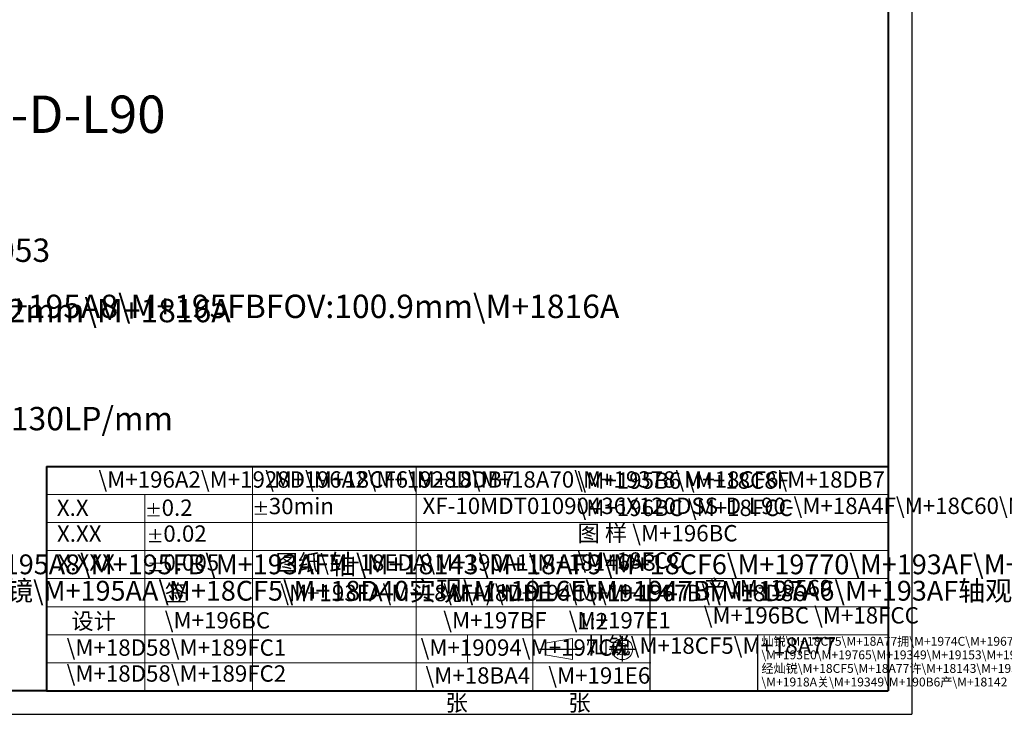
# Model space of a CAD drawing. Units: millimetres. Extents: x 0 to 577, y 0 to 297.
# Drawn here: x 229 to 440, y 0 to 148 of the extents above; entities that cross this region are included whole.
import ezdxf

# ---------------------------------------------------------------- set-up
doc = ezdxf.new("R2010")
doc.units = ezdxf.units.MM
doc.layers.add('FORMAT', color=7, linetype='Continuous')
doc.styles.add('SLDTEXTSTYLE0', font='TXT', dxfattribs={"width": 0.7, "bigfont": 'bigfont'})
doc.styles.add('SLDTEXTSTYLE1', font='TXT', dxfattribs={"width": 0.7})
doc.styles.add('SLDTEXTSTYLE2', font='TXT', dxfattribs={"width": 0.633333, "bigfont": 'bigfont'})
doc.styles.add('SLDTEXTSTYLE3', font='TXT', dxfattribs={"width": 0.614286, "bigfont": 'bigfont'})
doc.styles.add('SLDTEXTSTYLE4', font='TXT', dxfattribs={"width": 0.557143, "bigfont": 'bigfont'})

# ---------------------------------------------------------------- blocks, each defined once
blk = doc.blocks.new('SW_NOTE_0')
at = {"layer": 'FORMAT', "color": 0, "char_height": 5, "attachment_point": 1}
for s, insert, style in [('\\M+1916F远\\M+19053', (0, 6.45), 'SLDTEXTSTYLE0'), ('120mm', (0, 0.45), 'SLDTEXTSTYLE1'), ('0.109X\\M+18169\\M+195A8\\M+195FBFOV:100.9mm\\M+1816A', (0, -5.55), 'SLDTEXTSTYLE0'), ('11mm', (0, -11.55), 'SLDTEXTSTYLE1'), ('<0.01°', (0, -17.55), 'SLDTEXTSTYLE1'), ('F8', (0, -23.55), 'SLDTEXTSTYLE1'), ('MTF\\M+181840.3@130LP/mm', (0, -29.55), 'SLDTEXTSTYLE0'), ('<0.066%', (0, -35.55), 'SLDTEXTSTYLE1'), ('±37.3mm', (0, -41.55), 'SLDTEXTSTYLE1')]:
    blk.add_mtext(s, dxfattribs=dict(at, insert=insert, style=style))
blk = doc.blocks.new('SW_NOTE_1')
at = {"layer": 'FORMAT', "color": 0, "attachment_point": 1, "style": 'SLDTEXTSTYLE0'}
for s, insert, char_height in [('0.436X\\M+18169\\M+195A8\\M+195FBFOV:25.2mm\\M+1816A', (0, -5.55), 5), ('0.109X\\M+198610.436X镜头\\M+195DB\\M+18E9D\\M+195A8\\M+195FB\\M+193AF轴\\M+18143\\M+18AF9\\M+18CF6\\M+19770\\M+193AF\\M+188EA\\M+1914F组', (0, -60.19), 4.23333), ('镜\\M+195D0\\M+18143\\M+19752\\M+195AA\\M+18CF5镜\\M+195AA\\M+18CF5\\M+18D40实现\\M+1916F\\M+1947B\\M+197A6\\M+193AF轴观\\M+18E40\\M+181422\\M+198A2\\M+1947B\\M+197A6', (0, -65.83), 4.23333)]:
    blk.add_mtext(s, dxfattribs=dict(at, insert=insert, char_height=char_height))
blk = doc.blocks.new('SW_NOTE_3')
at = {"layer": 'FORMAT', "color": 0, "char_height": 1.9, "attachment_point": 1, "style": 'SLDTEXTSTYLE0'}
for s, insert in [('灿锐\\M+18CF5\\M+18A77拥\\M+1974C\\M+1967B图纸\\M+19560\\M+18F71', (0, 2.45)), ('\\M+193E0\\M+19765\\M+19349\\M+19153\\M+19594\\M+1926D识产权\\M+18143\\M+196A2', (0, -0.45)), ('经灿锐\\M+18CF5\\M+18A77许\\M+18143\\M+19573\\M+193BE进\\M+18D73', (0, -3.35)), ('\\M+1918A关\\M+19349\\M+190B6产\\M+18142', (0, -6.25))]:
    blk.add_mtext(s, dxfattribs=dict(at, insert=insert))
blk = doc.blocks.new('SW_NOTE_4')
at = {"layer": 'FORMAT', "color": 0, "attachment_point": 1, "style": 'SLDTEXTSTYLE1'}
for s, insert, char_height in [('30min', (3.53, 4.43), 3.5), ('±', (0, 3.41), 2.65)]:
    blk.add_mtext(s, dxfattribs=dict(at, insert=insert, char_height=char_height))
blk = doc.blocks.new('SW_NOTE_5')
at = {"layer": 'FORMAT', "color": 0, "attachment_point": 1, "style": 'SLDTEXTSTYLE1'}
for s, insert, char_height in [('0.005', (3.53, 4.43), 3.5), ('±', (0, 3.41), 2.65)]:
    blk.add_mtext(s, dxfattribs=dict(at, insert=insert, char_height=char_height))
blk = doc.blocks.new('SW_NOTE_6')
at = {"layer": 'FORMAT', "color": 0, "attachment_point": 1, "style": 'SLDTEXTSTYLE1'}
for s, insert, char_height in [('0.02', (3.53, 4.43), 3.5), ('±', (0, 3.41), 2.65)]:
    blk.add_mtext(s, dxfattribs=dict(at, insert=insert, char_height=char_height))
blk = doc.blocks.new('SW_NOTE_7')
at = {"layer": 'FORMAT', "color": 0, "attachment_point": 1, "style": 'SLDTEXTSTYLE1'}
for s, insert, char_height in [('0.2', (3.53, 4.43), 3.5), ('±', (0, 3.41), 2.65)]:
    blk.add_mtext(s, dxfattribs=dict(at, insert=insert, char_height=char_height))

msp = doc.modelspace()

# ---------------------------------------------------------------- linework, layer by layer
at = {"layer": 'FORMAT'}
for p, q in [((420, 297), (420, 0)), ((358.1107995, 16.67694324), (358.1107995, 11.25581627)), ((340.41020842, 13.93749927), (349.37931029, 13.93749927)), ((355.31928418, 13.93749927), (360.86503477, 13.93749927)), ((0, 0), (420, 0))]:
    msp.add_line(p, q, dxfattribs=at)
at = {"layer": 'FORMAT', "color": 7, "lineweight": 40}
for p, q in [((415, 292), (415, 5)), ((235, 53), (415, 53)), ((235, 5), (415, 5))]:
    msp.add_line(p, q, dxfattribs=at)
at = {"layer": 'FORMAT', "lineweight": 40}
for p, q in [((235, 53), (235, 5)), ((235, 5), (25, 5))]:
    msp.add_line(p, q, dxfattribs=at)
at = {"layer": 'FORMAT', "color": 1, "lineweight": 0}
for p, q in [((279, 53), (279, 5)), ((314, 53), (314, 5)), ((235, 47), (415, 47)), ((256, 47), (256, 5)), ((235, 41), (415, 41)), ((235, 35), (415, 35)), ((235, 29), (415, 29)), ((339, 5), (339, 29)), ((415, 23), (235, 23)), ((235, 17), (415, 17)), ((325, 11), (325, 17)), ((235, 11), (364.1876392, 11))]:
    msp.add_line(p, q, dxfattribs=at)
at = {"layer": 'FORMAT', "color": 1}
for p, q in [((364, 29), (364, 5)), ((387, 17), (387, 5))]:
    msp.add_line(p, q, dxfattribs=at)
at = {"layer": 'FORMAT', "lineweight": 15}
for p, q in [((341.60257616, 15.18749927), (347.48040066, 16.18749927)), ((341.60257616, 12.68749927), (341.60257616, 15.18749927)), ((347.48040066, 16.18749927), (347.48040066, 11.68749927)), ((347.48040066, 11.68749927), (341.60257616, 12.68749927))]:
    msp.add_line(p, q, dxfattribs=at)
for radius in [2.25, 1.25]:
    msp.add_circle((358.1107995, 13.93749927), radius, dxfattribs=at)

# ---------------------------------------------------------------- block references
at = {"layer": 'FORMAT'}
for name, p in [('SW_NOTE_1', (87.76836255, 94.36368738)), ('SW_NOTE_0', (167.09709812, 95.26434304)), ('SW_NOTE_4', (278.97756259, 41.84307037)), ('SW_NOTE_7', (256.05633274, 41.48956066)), ('SW_NOTE_6', (256.42177665, 35.95732009)), ('SW_NOTE_5', (256.43458413, 29.77235155)), ('SW_NOTE_3', (387.87250888, 14.10567829))]:
    msp.add_blockref(name, p, dxfattribs=at)

# ---------------------------------------------------------------- texts
at = {"layer": 'FORMAT', "attachment_point": 1}
for s, insert, char_height, style in [('XF-10MDT01090436×120DSS-D-L90', (78.15124705, 132.28419816), 8, 'SLDTEXTSTYLE1'), ('\\M+196A2\\M+1928D\\M+18CF6\\M+18DB7', (246.07344566, 51.95397785), 3.5, 'SLDTEXTSTYLE0'), ('\\M+196A2\\M+1928D\\M+18A70\\M+19378\\M+18CF6\\M+18DB7', (281.73588424, 51.95397785), 3.5, 'SLDTEXTSTYLE0'), ('XF-10MDT01090436X120DSS-D-L90-\\M+18A4F\\M+18C60\\M+18EDA\\M+190A1', (315.37399761, 46.31628032), 3.5, 'SLDTEXTSTYLE0'), ('X.X', (237.1706271, 45.92255547), 3.5, 'SLDTEXTSTYLE1'), ('X.XX', (237.20400549, 40.3903149), 3.5, 'SLDTEXTSTYLE1'), ('X.XXX', (237.3331645, 34.20534636), 3.5, 'SLDTEXTSTYLE1'), ('图纸\\M+18EDA\\M+190A1\\M+18146A3', (283.96196063, 34.20534636), 3.5, 'SLDTEXTSTYLE0'), ('签 \\M+196BC', (260.25843639, 27.68281634), 3.5, 'SLDTEXTSTYLE2'), ('\\M+193FA\\M+18AFA/\\M+194C5\\M+1967B\\M+18D86', (284.9548657, 27.68281634), 3.5, 'SLDTEXTSTYLE0'), ('1:2', (348.4482489, 21.65477144), 3.5, 'SLDTEXTSTYLE1'), ('\\M+18D58\\M+189FC1', (239.26695437, 16.01650209), 3.5, 'SLDTEXTSTYLE0')]:
    msp.add_mtext(s, dxfattribs=dict(at, insert=insert, char_height=char_height, style=style))
at = {"layer": 'FORMAT', "color": 7, "char_height": 3.5}
for s, insert, attachment_point, style in [('\\M+195B6 \\M+18C8F \\M+196BC \\M+18FCC', (348.53463207, 51.72126011), 1, 'SLDTEXTSTYLE3'), ('图 样 \\M+196BC \\M+18FCC', (348.53463207, 40.46667882), 1, 'SLDTEXTSTYLE3'), ('\\M+18DDE \\M+197BF', (319.81477353, 27.68281634), 1, 'SLDTEXTSTYLE2'), ('\\M+194E4 \\M+197E1', (346.65764648, 27.68281634), 1, 'SLDTEXTSTYLE2'), ('产 \\M+19569 \\M+196BC \\M+18FCC', (375.52226949, 28.74061136), 1, 'SLDTEXTSTYLE3'), ('设计', (240.285357, 21.68281634), 1, 'SLDTEXTSTYLE0'), ('灿锐\\M+18CF5\\M+18A77', (377.09921308, 16.433062), 2, 'SLDTEXTSTYLE0'), ('\\M+19094\\M+197CA', (314.97250671, 16.01650209), 1, 'SLDTEXTSTYLE0'), ('\\M+18D58\\M+189FC2', (239.26695437, 10.47437376), 1, 'SLDTEXTSTYLE0'), ('\\M+18BA4     张', (316.01597322, 10.04798495), 1, 'SLDTEXTSTYLE4'), ('\\M+191E6     张', (342.27731441, 10.04798495), 1, 'SLDTEXTSTYLE4')]:
    msp.add_mtext(s, dxfattribs=dict(at, insert=insert, attachment_point=attachment_point, style=style))

doc.saveas('drawing.dxf')
